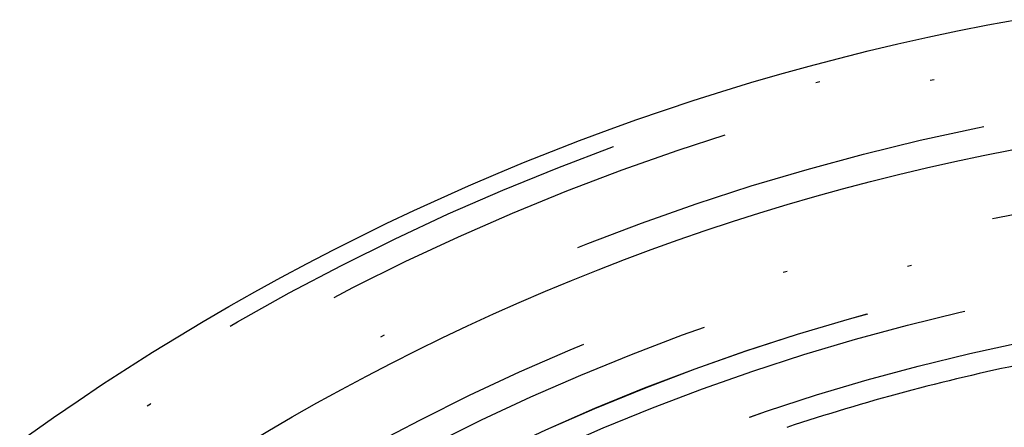
# Model space of a CAD drawing. Extents: x -850 to 250, y -661 to 57.
# Drawn here: x -634 to -611, y -363 to -354 of the extents above; entities that cross this region are included whole.
import ezdxf

# ---------------------------------------------------------------- set-up
doc = ezdxf.new("R2010")
doc.units = 0
doc.header["$LTSCALE"] = 20
doc.linetypes.add('STRICHPUNKT', pattern=[1, 0.5, -0.25, 0, -0.25])
doc.layers.get('0').update_dxf_attribs({"linetype": 'CONTINUOUS'})
doc.layers.add('STEMPEL', color=3, linetype='CONTINUOUS')

# ---------------------------------------------------------------- blocks, each defined once
blk = doc.blocks.new('A$C5EB45B6B')
at = {"color": 1, "linetype": 'STRICHPUNKT'}
for radius in [115, 114.36607, 57.58826, 57, 57, 55.66562, 53.5, 52.85462, 52.00314, 52, 52, 51.5, 50.50074, 50.50037, 50.5, 49, 48.25, 48.25, 48.24644, 47.69089]:
    blk.add_circle((0, 0), radius, dxfattribs=at)
at = {"color": 3, "linetype": 'CONTINUOUS'}
for radius in [58, 55]:
    blk.add_circle((0, 0), radius, dxfattribs=at)
blk.add_arc((0, 0), 50, 101.681528, 108.318472, dxfattribs=at)

msp = doc.modelspace()

# ---------------------------------------------------------------- block references
at = {"layer": 'STEMPEL'}
msp.add_blockref('A$C5EB45B6B', (-600, -410.702), dxfattribs=at)

doc.saveas('drawing.dxf')
